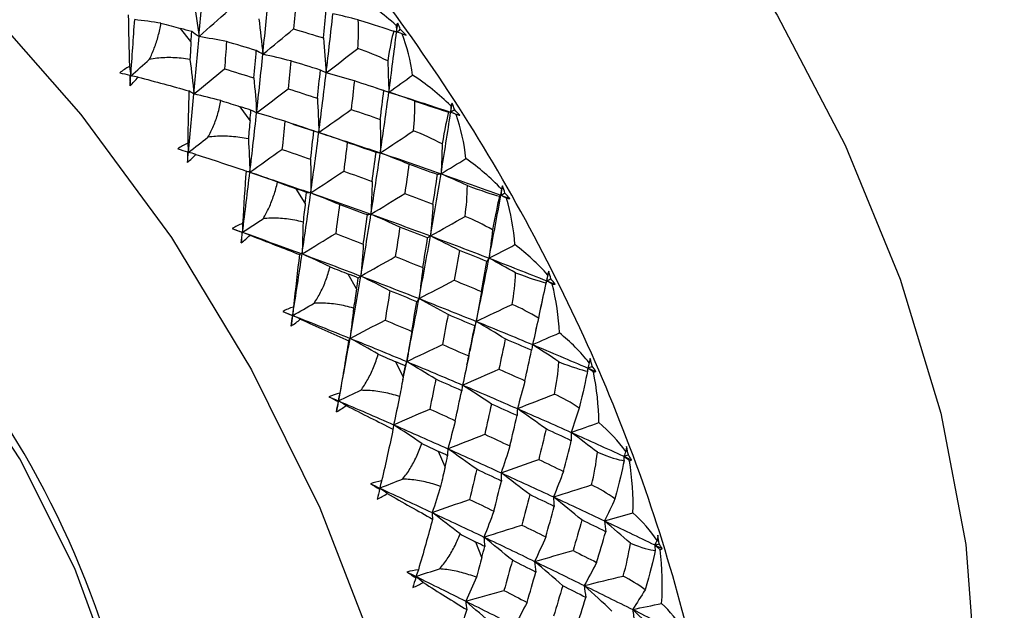
# Paper-space layout '_Isometric' of a CAD drawing. Units: millimetres. Extents: x -50 to 336, y -327 to 40.
# Drawn here: x 302 to 318, y -226 to -216 of the extents above; entities that cross this region are included whole.
import ezdxf

# ---------------------------------------------------------------- set-up
doc = ezdxf.new("R2010")
doc.units = ezdxf.units.MM

psp = doc.layouts.new('_Isometric')

# ---------------------------------------------------------------- linework, layer by layer
at = {"color": 7, "linetype": 'Continuous', "lineweight": 25}
for p, q in [((304.997, -216.444), (304.832, -216.236)), ((307.956, -217.19), (308.15, -217.251)), ((305.938, -217.702), (305.781, -217.483)), ((306.622, -217.763), (307.034, -217.895)), ((306.819, -219.02), (306.673, -218.791)), ((307.636, -220.387), (307.501, -220.151)), ((310.491, -221.049), (310.506, -220.984)), ((308.375, -221.84), (308.435, -221.547)), ((308.38, -221.792), (308.259, -221.55)), ((309.047, -223.225), (308.939, -222.979)), ((309.632, -224.673), (309.538, -224.426))]:
    psp.add_line(p, q, dxfattribs=at)
at = {"color": 7, "linetype": 'Continuous', "lineweight": 25, "flags": 128}
for points in [[(299.388, -207.443), (300.628, -206.933), (302.041, -206.743), (303.572, -206.888), (305.185, -207.365), (306.839, -208.161), (308.495, -209.259), (310.11, -210.63), (311.647, -212.241), (313.068, -214.053), (314.336, -216.022), (315.423, -218.098), (316.3, -220.232), (316.946, -222.37), (317.347, -224.462), (317.491, -226.454)], [(285.742, -219.17), (285.872, -217.237), (286.26, -215.498), (286.897, -213.991), (287.769, -212.751), (288.856, -211.804), (290.135, -211.172), (291.575, -210.87), (293.147, -210.903), (294.813, -211.272), (296.537, -211.967), (298.281, -212.974), (300.005, -214.269), (301.672, -215.825), (303.243, -217.605), (304.684, -219.571), (305.962, -221.679), (307.049, -223.881), (307.921, -226.128), (308.558, -228.37), (308.946, -230.558), (309.076, -232.641)], [(304.339, -230.069), (304.203, -228.398), (303.801, -226.634), (303.147, -224.845), (302.268, -223.1), (301.196, -221.466), (299.974, -220.005), (298.647, -218.775), (297.268, -217.822), (295.888, -217.182), (294.562, -216.881), (293.339, -216.93), (292.268, -217.327)]]:
    psp.add_lwpolyline(points, dxfattribs=at)
at = {"color": 7, "linetype": 'Continuous', "lineweight": 25}
for centre, radius, start, end in [((289.498, -230.476), 14.851, 2.2012, 58.1289), ((323.148, -237.476), 12.296, 62.6097, 117.3903)]:
    psp.add_arc(centre, radius, start, end, dxfattribs=at)
for points, knots in [([(313.511, -229.699), (313.452, -229.034), (313.331, -227.667), (312.859, -225.519), (312.178, -223.319), (311.287, -221.138), (310.21, -219.011), (308.963, -216.974), (307.568, -215.063), (306.046, -213.301), (304.415, -211.749), (303.209, -210.732), (302.542, -210.317), (302.46, -210.267)], [0, 0, 0, 0, 0.094082, 0.193508, 0.292687, 0.391637, 0.490443, 0.589216, 0.688067, 0.787095, 0.886431, 0.986192, 1, 1, 1, 1]), ([(304.333, -216.73), (304.348, -216.7), (304.377, -216.64), (304.414, -216.547), (304.447, -216.452), (304.476, -216.354), (304.5, -216.253), (304.513, -216.185), (304.519, -216.151)], [0, 0, 0, 0, 0.1543896, 0.3126259, 0.4755639, 0.6439834, 0.8185868, 1, 1, 1, 1]), ([(304.981, -216.731), (304.935, -216.724), (304.845, -216.71), (304.711, -216.7), (304.581, -216.7), (304.455, -216.709), (304.373, -216.723), (304.333, -216.73)], [0, 0, 0, 0, 0.216865, 0.424097, 0.622816, 0.814304, 1, 1, 1, 1]), ([(305.268, -217.97), (305.284, -217.94), (305.316, -217.881), (305.357, -217.788), (305.394, -217.693), (305.426, -217.593), (305.454, -217.491), (305.468, -217.422), (305.475, -217.386)], [0, 0, 0, 0, 0.15439, 0.312626, 0.475564, 0.643983, 0.818587, 1, 1, 1, 1]), ([(305.912, -217.998), (305.867, -217.989), (305.778, -217.972), (305.645, -217.957), (305.516, -217.951), (305.39, -217.954), (305.309, -217.965), (305.268, -217.97)], [0, 0, 0, 0, 0.216865, 0.424097, 0.622816, 0.814304, 1, 1, 1, 1]), ([(306.146, -219.269), (306.163, -219.24), (306.197, -219.182), (306.242, -219.09), (306.283, -218.994), (306.319, -218.895), (306.351, -218.791), (306.367, -218.721), (306.376, -218.685)], [0, 0, 0, 0, 0.15439, 0.312626, 0.475564, 0.643983, 0.818587, 1, 1, 1, 1]), ([(306.783, -219.323), (306.739, -219.312), (306.652, -219.292), (306.521, -219.272), (306.393, -219.261), (306.268, -219.259), (306.186, -219.266), (306.146, -219.269)], [0, 0, 0, 0, 0.216865, 0.424097, 0.622816, 0.814304, 1, 1, 1, 1]), ([(306.959, -220.618), (306.978, -220.59), (307.015, -220.532), (307.064, -220.442), (307.108, -220.347), (307.148, -220.247), (307.184, -220.143), (307.203, -220.072), (307.213, -220.036)], [0, 0, 0, 0, 0.15439, 0.312626, 0.475564, 0.643983, 0.818587, 1, 1, 1, 1]), ([(307.588, -220.695), (307.545, -220.683), (307.461, -220.661), (307.332, -220.636), (307.206, -220.621), (307.082, -220.614), (307, -220.616), (306.959, -220.618)], [0, 0, 0, 0, 0.216865, 0.424097, 0.622816, 0.814304, 1, 1, 1, 1]), ([(309.395, -221.597), (309.413, -221.516), (309.464, -221.285), (309.512, -221.056), (309.543, -220.907)], [0, 0, 0, 0, 0.352516, 1, 1, 1, 1]), ([(307.703, -222.006), (307.722, -221.978), (307.762, -221.922), (307.815, -221.833), (307.864, -221.74), (307.908, -221.64), (307.948, -221.536), (307.97, -221.465), (307.981, -221.428)], [0, 0, 0, 0, 0.15439, 0.312626, 0.475564, 0.643983, 0.818587, 1, 1, 1, 1]), ([(308.321, -222.104), (308.279, -222.091), (308.197, -222.066), (308.071, -222.038), (307.947, -222.018), (307.825, -222.006), (307.743, -222.006), (307.703, -222.006)], [0, 0, 0, 0, 0.216865, 0.424097, 0.622816, 0.814304, 1, 1, 1, 1]), ([(308.369, -223.421), (308.39, -223.395), (308.433, -223.341), (308.49, -223.254), (308.543, -223.162), (308.591, -223.064), (308.635, -222.96), (308.66, -222.888), (308.673, -222.852)], [0, 0, 0, 0, 0.15439, 0.312626, 0.475564, 0.643983, 0.818587, 1, 1, 1, 1]), ([(308.975, -223.538), (308.934, -223.525), (308.855, -223.498), (308.733, -223.467), (308.611, -223.443), (308.49, -223.427), (308.409, -223.423), (308.369, -223.421)], [0, 0, 0, 0, 0.216865, 0.424097, 0.622816, 0.814304, 1, 1, 1, 1]), ([(308.955, -224.854), (308.977, -224.829), (309.022, -224.777), (309.083, -224.692), (309.14, -224.602), (309.193, -224.505), (309.242, -224.403), (309.27, -224.332), (309.284, -224.295)], [0, 0, 0, 0, 0.15439, 0.312626, 0.475564, 0.643983, 0.818587, 1, 1, 1, 1]), ([(309.546, -224.987), (309.506, -224.973), (309.43, -224.945), (309.311, -224.911), (309.193, -224.884), (309.074, -224.864), (308.994, -224.857), (308.955, -224.854)], [0, 0, 0, 0, 0.216865, 0.424097, 0.622816, 0.814304, 1, 1, 1, 1])]:
    psp.add_open_spline(points, degree=3, knots=knots, dxfattribs=at)
for points in [[(305.125, -216.364), (305.15, -216.061), (305.175, -215.76), (305.198, -215.461)], [(306.142, -216.646), (306.174, -216.337), (306.204, -216.029), (306.233, -215.724)], [(308.266, -216.187), (308.067, -216.005), (307.849, -215.844), (307.619, -215.706)], [(305.041, -215.79), (305.07, -215.982), (305.098, -216.174), (305.125, -216.364)], [(306.67, -215.803), (306.657, -215.949), (306.645, -216.096), (306.632, -216.243)], [(303.998, -216.02), (304.001, -216.275), (304.007, -216.551), (304.016, -216.841)], [(305.125, -216.364), (305.283, -216.224), (305.441, -216.085), (305.599, -215.944)], [(307.11, -216.387), (307.125, -216.239), (307.139, -216.091), (307.152, -215.943)], [(307.152, -216.942), (307.189, -216.627), (307.225, -216.314), (307.259, -216.002)], [(307.663, -216.097), (307.528, -216.064), (307.393, -216.032), (307.259, -216.002)], [(304.038, -216.991), (304.06, -216.689), (304.08, -216.391), (304.1, -216.095)], [(304.519, -216.151), (304.378, -216.13), (304.239, -216.112), (304.1, -216.095)], [(304.519, -216.151), (304.63, -216.18), (304.734, -216.209), (304.832, -216.236)], [(306.08, -216.081), (306.102, -216.271), (306.123, -216.459), (306.142, -216.646)], [(307.655, -216.556), (307.668, -216.407), (307.671, -216.253), (307.663, -216.097)], [(307.663, -216.097), (307.907, -216.173), (308.096, -216.234), (308.23, -216.277)], [(308.291, -216.152), (308.282, -216.161), (308.274, -216.172), (308.266, -216.187)], [(308.266, -216.187), (308.268, -216.223), (308.271, -216.259), (308.273, -216.295)], [(308.273, -216.295), (308.279, -216.247), (308.285, -216.2), (308.291, -216.152)], [(308.333, -216.249), (308.319, -216.216), (308.305, -216.184), (308.291, -216.152)], [(305.008, -216.286), (304.949, -216.269), (304.891, -216.253), (304.832, -216.236)], [(304.997, -216.444), (305.001, -216.391), (305.005, -216.338), (305.008, -216.286)], [(305.125, -216.364), (305.084, -216.339), (305.046, -216.313), (305.008, -216.286)], [(305.044, -217.28), (305.072, -216.974), (305.099, -216.668), (305.125, -216.364)], [(305.563, -216.446), (305.416, -216.416), (305.27, -216.389), (305.125, -216.364)], [(306.142, -216.646), (306.306, -216.512), (306.469, -216.378), (306.632, -216.243)], [(306.632, -216.243), (306.792, -216.291), (306.951, -216.339), (307.11, -216.387)], [(308.23, -216.277), (308.197, -216.377), (308.164, -216.535), (308.132, -216.753)], [(308.15, -217.251), (308.193, -216.93), (308.234, -216.611), (308.273, -216.295)], [(308.273, -216.295), (308.258, -216.289), (308.244, -216.283), (308.23, -216.277)], [(308.273, -216.295), (308.293, -216.279), (308.313, -216.264), (308.333, -216.249)], [(308.36, -216.319), (308.331, -216.311), (308.302, -216.303), (308.273, -216.295)], [(308.424, -216.34), (308.394, -216.309), (308.364, -216.279), (308.333, -216.249)], [(308.529, -216.98), (308.496, -216.75), (308.439, -216.528), (308.36, -216.319)], [(308.36, -216.319), (308.384, -216.327), (308.406, -216.334), (308.424, -216.34)], [(304.997, -216.444), (304.991, -216.532), (304.986, -216.628), (304.981, -216.731)], [(305.563, -216.446), (305.553, -216.59), (305.542, -216.734), (305.531, -216.879)], [(306.038, -216.586), (305.88, -216.539), (305.722, -216.492), (305.563, -216.446)], [(307.11, -216.387), (307.126, -216.573), (307.139, -216.758), (307.152, -216.942)], [(306, -217.024), (306.013, -216.878), (306.026, -216.732), (306.038, -216.586)], [(306.142, -216.646), (306.106, -216.627), (306.072, -216.607), (306.038, -216.586)], [(306.043, -217.582), (306.078, -217.269), (306.111, -216.957), (306.142, -216.646)], [(306.586, -216.753), (306.438, -216.715), (306.29, -216.68), (306.142, -216.646)], [(307.152, -216.942), (307.319, -216.814), (307.487, -216.685), (307.655, -216.556)], [(308.132, -216.753), (307.969, -216.672), (307.809, -216.607), (307.655, -216.556)], [(304.016, -216.841), (303.962, -216.87), (303.911, -216.904), (303.863, -216.942)], [(304.016, -216.841), (304.024, -216.891), (304.031, -216.941), (304.038, -216.991)], [(304.038, -216.991), (304.137, -216.904), (304.235, -216.817), (304.333, -216.73)], [(304.981, -216.731), (305.004, -216.915), (305.025, -217.099), (305.044, -217.28)], [(306.586, -216.753), (306.573, -216.901), (306.559, -217.049), (306.544, -217.197)], [(307.059, -216.9), (306.902, -216.85), (306.744, -216.801), (306.586, -216.753)], [(308.132, -216.753), (308.139, -216.92), (308.145, -217.086), (308.15, -217.251)], [(303.863, -216.942), (303.915, -216.954), (303.968, -216.967), (304.021, -216.98)], [(304.021, -216.98), (304.023, -217.036), (304.025, -217.092), (304.027, -217.148)], [(304.038, -216.991), (304.032, -216.987), (304.027, -216.984), (304.021, -216.98)], [(304.027, -217.148), (304.031, -217.096), (304.034, -217.043), (304.038, -216.991)], [(304.153, -217.012), (304.114, -217.005), (304.076, -216.998), (304.038, -216.991)], [(305.044, -217.28), (305.206, -217.147), (305.369, -217.013), (305.531, -216.879)], [(305.531, -216.879), (305.687, -216.927), (305.844, -216.976), (306, -217.024)], [(307.012, -217.349), (307.028, -217.199), (307.044, -217.049), (307.059, -216.9)], [(307.034, -217.895), (307.075, -217.576), (307.114, -217.258), (307.152, -216.942)], [(307.152, -216.942), (307.119, -216.929), (307.088, -216.915), (307.059, -216.9)], [(307.6, -217.073), (307.45, -217.027), (307.3, -216.984), (307.152, -216.942)], [(308.15, -217.251), (308.276, -217.161), (308.403, -217.07), (308.529, -216.98)], [(309.136, -217.468), (308.952, -217.286), (308.747, -217.122), (308.529, -216.98)], [(304.027, -217.148), (304.071, -217.106), (304.113, -217.061), (304.153, -217.012)], [(304.153, -217.012), (304.429, -217.082), (304.702, -217.156), (304.963, -217.232)], [(306, -217.024), (306.016, -217.212), (306.03, -217.397), (306.043, -217.582)], [(307.6, -217.073), (307.583, -217.224), (307.566, -217.376), (307.549, -217.527)], [(308.069, -217.227), (307.913, -217.175), (307.756, -217.124), (307.6, -217.073)], [(304.963, -217.232), (304.956, -217.492), (304.95, -217.772), (304.946, -218.064)], [(304.957, -218.209), (304.987, -217.897), (305.016, -217.587), (305.044, -217.28)], [(305.044, -217.28), (305.016, -217.265), (304.989, -217.249), (304.963, -217.232)], [(305.475, -217.386), (305.331, -217.349), (305.187, -217.314), (305.044, -217.28)], [(306.043, -217.582), (306.21, -217.454), (306.377, -217.326), (306.544, -217.197)], [(306.544, -217.197), (306.7, -217.247), (306.856, -217.298), (307.012, -217.349)], [(308.013, -217.685), (308.032, -217.532), (308.051, -217.379), (308.069, -217.227)], [(308.014, -218.219), (308.061, -217.895), (308.107, -217.572), (308.15, -217.251)], [(308.15, -217.251), (308.122, -217.244), (308.095, -217.236), (308.069, -217.227)], [(308.564, -217.393), (308.425, -217.343), (308.287, -217.296), (308.15, -217.251)], [(308.15, -217.251), (308.48, -217.355), (308.809, -217.462), (309.135, -217.571)], [(305.475, -217.386), (305.584, -217.42), (305.686, -217.453), (305.781, -217.483)], [(307.012, -217.349), (307.021, -217.532), (307.028, -217.714), (307.034, -217.895)], [(308.541, -217.869), (308.56, -217.715), (308.567, -217.556), (308.564, -217.393)], [(308.564, -217.393), (308.799, -217.472), (308.978, -217.531), (309.103, -217.57)], [(309.135, -217.571), (309.143, -217.522), (309.15, -217.474), (309.157, -217.425)], [(309.136, -217.468), (309.136, -217.502), (309.136, -217.537), (309.135, -217.571)], [(309.157, -217.425), (309.15, -217.436), (309.143, -217.451), (309.136, -217.468)], [(309.198, -217.53), (309.185, -217.494), (309.171, -217.459), (309.157, -217.425)], [(305.953, -217.539), (305.896, -217.52), (305.838, -217.502), (305.781, -217.483)], [(305.935, -218.529), (305.972, -218.213), (306.008, -217.897), (306.043, -217.582)], [(305.938, -217.702), (305.943, -217.648), (305.948, -217.593), (305.953, -217.539)], [(306.043, -217.582), (306.012, -217.569), (305.982, -217.554), (305.953, -217.539)], [(306.493, -217.716), (306.343, -217.669), (306.193, -217.624), (306.043, -217.582)], [(307.034, -217.895), (307.206, -217.773), (307.377, -217.65), (307.549, -217.527)], [(307.549, -217.527), (307.704, -217.58), (307.859, -217.632), (308.013, -217.685)], [(308.982, -218.553), (309.035, -218.224), (309.087, -217.897), (309.135, -217.571)], [(309.103, -217.57), (309.072, -217.681), (309.038, -217.849), (309, -218.077)], [(309.135, -217.571), (309.124, -217.571), (309.114, -217.57), (309.103, -217.57)], [(309.135, -217.571), (309.156, -217.557), (309.177, -217.544), (309.198, -217.53)], [(309.224, -217.605), (309.194, -217.594), (309.165, -217.582), (309.135, -217.571)], [(309.135, -217.571), (309.184, -217.587), (309.233, -217.604), (309.282, -217.62)], [(309.282, -217.62), (309.255, -217.59), (309.226, -217.56), (309.198, -217.53)], [(309.378, -218.31), (309.351, -218.068), (309.299, -217.831), (309.224, -217.605)], [(309.224, -217.605), (309.246, -217.611), (309.266, -217.616), (309.282, -217.62)], [(305.938, -217.702), (305.929, -217.794), (305.92, -217.892), (305.912, -217.998)], [(306.493, -217.716), (306.478, -217.865), (306.463, -218.014), (306.447, -218.163)], [(306.955, -217.87), (306.801, -217.818), (306.647, -217.767), (306.493, -217.716)], [(308.013, -217.685), (308.015, -217.864), (308.015, -218.042), (308.014, -218.219)], [(306.903, -218.322), (306.921, -218.171), (306.938, -218.021), (306.955, -217.87)], [(306.905, -218.858), (306.95, -218.537), (306.993, -218.215), (307.034, -217.895)], [(307.034, -217.895), (307.006, -217.888), (306.98, -217.879), (306.955, -217.87)], [(307.487, -218.053), (307.336, -217.998), (307.184, -217.945), (307.034, -217.895)], [(307.034, -217.895), (307.362, -218.001), (307.689, -218.109), (308.014, -218.219)], [(308.014, -218.219), (308.19, -218.102), (308.366, -217.986), (308.541, -217.869)], [(309, -218.077), (308.845, -217.993), (308.691, -217.924), (308.541, -217.869)], [(304.946, -218.064), (304.889, -218.089), (304.836, -218.12), (304.786, -218.155)], [(304.946, -218.064), (304.949, -218.112), (304.953, -218.161), (304.957, -218.209)], [(304.957, -218.209), (305.061, -218.129), (305.164, -218.05), (305.268, -217.97)], [(305.912, -217.998), (305.921, -218.176), (305.929, -218.353), (305.935, -218.529)], [(307.487, -218.053), (307.469, -218.205), (307.45, -218.358), (307.431, -218.51)], [(307.946, -218.213), (307.793, -218.159), (307.64, -218.106), (307.487, -218.053)], [(309, -218.077), (308.995, -218.237), (308.989, -218.395), (308.982, -218.553)], [(304.786, -218.155), (304.838, -218.171), (304.891, -218.187), (304.943, -218.203)], [(304.943, -218.203), (304.942, -218.259), (304.942, -218.315), (304.941, -218.371)], [(304.941, -218.371), (304.946, -218.317), (304.951, -218.263), (304.957, -218.209)], [(304.941, -218.371), (304.988, -218.333), (305.032, -218.29), (305.074, -218.244)], [(304.957, -218.209), (304.952, -218.207), (304.948, -218.205), (304.943, -218.203)], [(305.074, -218.244), (305.035, -218.232), (304.996, -218.221), (304.957, -218.209)], [(305.074, -218.244), (305.349, -218.331), (305.618, -218.421), (305.874, -218.509)], [(305.935, -218.529), (306.106, -218.407), (306.277, -218.285), (306.447, -218.163)], [(306.447, -218.163), (306.599, -218.216), (306.751, -218.269), (306.903, -218.322)], [(307.865, -219.197), (307.917, -218.87), (307.966, -218.544), (308.014, -218.219)], [(307.884, -218.675), (307.905, -218.521), (307.926, -218.367), (307.946, -218.213)], [(308.014, -218.219), (307.99, -218.218), (307.967, -218.216), (307.946, -218.213)], [(308.47, -218.4), (308.317, -218.338), (308.165, -218.277), (308.014, -218.219)], [(308.014, -218.219), (308.338, -218.328), (308.661, -218.439), (308.982, -218.553)], [(306.903, -218.322), (306.905, -218.502), (306.906, -218.681), (306.905, -218.858)], [(308.47, -218.4), (308.448, -218.556), (308.426, -218.711), (308.404, -218.867)], [(308.924, -218.566), (308.773, -218.511), (308.622, -218.455), (308.47, -218.4)], [(308.982, -218.553), (309.114, -218.472), (309.246, -218.391), (309.378, -218.31)], [(309.944, -218.798), (309.774, -218.618), (309.584, -218.454), (309.378, -218.31)], [(305.874, -218.509), (305.856, -218.773), (305.838, -219.054), (305.819, -219.346)], [(305.819, -219.486), (305.859, -219.164), (305.898, -218.845), (305.935, -218.529)], [(305.935, -218.529), (305.914, -218.523), (305.894, -218.516), (305.874, -218.509)], [(306.376, -218.685), (306.229, -218.631), (306.082, -218.579), (305.935, -218.529)], [(305.935, -218.529), (306.259, -218.637), (306.582, -218.747), (306.905, -218.858)], [(306.905, -218.858), (307.081, -218.743), (307.256, -218.626), (307.431, -218.51)], [(307.431, -218.51), (307.583, -218.565), (307.734, -218.619), (307.884, -218.675)], [(308.813, -219.544), (308.872, -219.213), (308.928, -218.882), (308.982, -218.553)], [(308.853, -219.036), (308.878, -218.879), (308.901, -218.723), (308.924, -218.566)], [(308.982, -218.553), (308.961, -218.558), (308.942, -218.563), (308.924, -218.566)], [(309.401, -218.741), (309.261, -218.676), (309.121, -218.614), (308.982, -218.553)], [(308.982, -218.553), (309.301, -218.666), (309.619, -218.78), (309.935, -218.896)], [(306.376, -218.685), (306.482, -218.723), (306.581, -218.758), (306.673, -218.791)], [(307.884, -218.675), (307.88, -218.85), (307.873, -219.024), (307.865, -219.197)], [(306.84, -218.852), (306.784, -218.832), (306.729, -218.811), (306.673, -218.791)], [(306.767, -219.831), (306.815, -219.507), (306.861, -219.183), (306.905, -218.858)], [(306.819, -219.02), (306.826, -218.964), (306.833, -218.908), (306.84, -218.852)], [(306.905, -218.858), (306.882, -218.857), (306.86, -218.855), (306.84, -218.852)], [(307.363, -219.043), (307.21, -218.98), (307.058, -218.918), (306.905, -218.858)], [(306.905, -218.858), (307.226, -218.97), (307.546, -219.082), (307.865, -219.197)], [(307.865, -219.197), (308.045, -219.087), (308.225, -218.977), (308.404, -218.867)], [(308.404, -218.867), (308.554, -218.923), (308.704, -218.979), (308.853, -219.036)], [(309.364, -219.232), (309.387, -219.075), (309.4, -218.91), (309.401, -218.741)], [(309.401, -218.741), (309.626, -218.822), (309.796, -218.879), (309.913, -218.912)], [(309.935, -218.896), (309.944, -218.846), (309.953, -218.797), (309.962, -218.747)], [(309.944, -218.798), (309.941, -218.831), (309.938, -218.864), (309.935, -218.896)], [(309.935, -218.896), (309.956, -218.884), (309.978, -218.872), (310, -218.86)], [(309.962, -218.747), (309.956, -218.761), (309.95, -218.778), (309.944, -218.798)], [(310, -218.86), (309.988, -218.822), (309.975, -218.784), (309.962, -218.747)], [(310.076, -218.949), (310.052, -218.919), (310.026, -218.889), (310, -218.86)], [(306.819, -219.02), (306.808, -219.114), (306.796, -219.215), (306.783, -219.323)], [(308.853, -219.036), (308.842, -219.207), (308.828, -219.376), (308.813, -219.544)], [(309.747, -219.898), (309.812, -219.563), (309.875, -219.229), (309.935, -218.896)], [(309.913, -218.912), (309.883, -219.034), (309.847, -219.212), (309.803, -219.448)], [(309.935, -218.896), (309.927, -218.902), (309.92, -218.907), (309.913, -218.912)], [(310.024, -218.94), (309.994, -218.925), (309.965, -218.911), (309.935, -218.896)], [(309.935, -218.896), (309.982, -218.914), (310.029, -218.931), (310.076, -218.949)], [(310.16, -219.683), (310.139, -219.431), (310.094, -219.181), (310.024, -218.94)], [(310.024, -218.94), (310.044, -218.944), (310.062, -218.947), (310.076, -218.949)], [(307.363, -219.043), (307.344, -219.196), (307.323, -219.349), (307.303, -219.503)], [(307.81, -219.21), (307.662, -219.154), (307.513, -219.098), (307.363, -219.043)], [(305.819, -219.346), (305.761, -219.368), (305.706, -219.395), (305.654, -219.427)], [(305.819, -219.486), (305.928, -219.414), (306.037, -219.341), (306.146, -219.269)], [(305.819, -219.346), (305.819, -219.393), (305.819, -219.439), (305.819, -219.486)], [(306.783, -219.323), (306.779, -219.494), (306.774, -219.663), (306.767, -219.831)], [(307.705, -220.184), (307.76, -219.854), (307.814, -219.525), (307.865, -219.197)], [(307.743, -219.673), (307.766, -219.518), (307.788, -219.364), (307.81, -219.21)], [(307.865, -219.197), (307.846, -219.202), (307.827, -219.206), (307.81, -219.21)], [(308.325, -219.405), (308.171, -219.334), (308.018, -219.264), (307.865, -219.197)], [(307.865, -219.197), (308.183, -219.311), (308.499, -219.427), (308.813, -219.544)], [(308.813, -219.544), (308.997, -219.44), (309.18, -219.336), (309.364, -219.232)], [(309.803, -219.448), (309.656, -219.362), (309.508, -219.291), (309.364, -219.232)], [(305.654, -219.427), (305.705, -219.446), (305.757, -219.465), (305.809, -219.485)], [(305.654, -219.427), (305.709, -219.446), (305.764, -219.466), (305.819, -219.486)], [(305.809, -219.485), (305.805, -219.541), (305.802, -219.597), (305.798, -219.652)], [(305.798, -219.652), (305.805, -219.597), (305.812, -219.541), (305.819, -219.486)], [(305.819, -219.486), (305.816, -219.485), (305.812, -219.485), (305.809, -219.485)], [(305.819, -219.486), (306.135, -219.599), (306.451, -219.714), (306.767, -219.831)], [(305.938, -219.534), (305.899, -219.518), (305.859, -219.502), (305.819, -219.486)], [(306.767, -219.831), (306.946, -219.722), (307.124, -219.612), (307.303, -219.503)], [(307.303, -219.503), (307.45, -219.559), (307.597, -219.616), (307.743, -219.673)], [(308.325, -219.405), (308.302, -219.561), (308.278, -219.717), (308.253, -219.873)], [(308.768, -219.576), (308.621, -219.519), (308.473, -219.462), (308.325, -219.405)], [(309.803, -219.448), (309.786, -219.599), (309.767, -219.749), (309.747, -219.898)], [(305.798, -219.652), (305.847, -219.617), (305.894, -219.577), (305.938, -219.534)], [(305.938, -219.534), (306.21, -219.637), (306.474, -219.741), (306.725, -219.84)], [(308.631, -220.543), (308.694, -220.209), (308.755, -219.876), (308.813, -219.544)], [(308.691, -220.048), (308.717, -219.89), (308.743, -219.733), (308.768, -219.576)], [(308.813, -219.544), (308.797, -219.555), (308.782, -219.566), (308.768, -219.576)], [(309.274, -219.775), (309.12, -219.696), (308.966, -219.619), (308.813, -219.544)], [(308.813, -219.544), (309.126, -219.66), (309.438, -219.779), (309.747, -219.898)], [(307.743, -219.673), (307.732, -219.845), (307.719, -220.015), (307.705, -220.184)], [(309.274, -219.775), (309.247, -219.934), (309.219, -220.092), (309.191, -220.251)], [(309.712, -219.95), (309.566, -219.892), (309.42, -219.833), (309.274, -219.775)], [(309.747, -219.898), (309.884, -219.827), (310.022, -219.755), (310.16, -219.683)], [(310.681, -220.167), (310.528, -219.991), (310.352, -219.828), (310.16, -219.683)], [(306.618, -220.811), (306.67, -220.482), (306.719, -220.156), (306.767, -219.831)], [(306.725, -219.84), (306.695, -220.106), (306.663, -220.388), (306.629, -220.678)], [(306.767, -219.831), (306.752, -219.835), (306.738, -219.838), (306.725, -219.84)], [(307.213, -220.036), (307.064, -219.966), (306.915, -219.897), (306.767, -219.831)], [(306.767, -219.831), (307.08, -219.947), (307.393, -220.065), (307.705, -220.184)], [(307.705, -220.184), (307.888, -220.08), (308.071, -219.977), (308.253, -219.873)], [(308.253, -219.873), (308.399, -219.931), (308.545, -219.989), (308.691, -220.048)], [(309.543, -220.907), (309.614, -220.571), (309.682, -220.234), (309.747, -219.898)], [(309.624, -220.429), (309.654, -220.269), (309.683, -220.11), (309.712, -219.95)], [(309.747, -219.898), (309.734, -219.916), (309.722, -219.934), (309.712, -219.95)], [(310.169, -220.131), (310.028, -220.052), (309.887, -219.974), (309.747, -219.898)], [(309.747, -219.898), (310.055, -220.018), (310.362, -220.138), (310.665, -220.26)], [(307.213, -220.036), (307.316, -220.077), (307.412, -220.115), (307.501, -220.151)], [(308.691, -220.048), (308.672, -220.214), (308.652, -220.379), (308.631, -220.543)], [(310.115, -220.635), (310.144, -220.474), (310.162, -220.306), (310.169, -220.131)], [(310.169, -220.131), (310.384, -220.212), (310.544, -220.266), (310.652, -220.293)], [(310.665, -220.26), (310.676, -220.209), (310.686, -220.158), (310.697, -220.108)], [(310.697, -220.108), (310.692, -220.125), (310.687, -220.145), (310.681, -220.167)], [(310.732, -220.228), (310.721, -220.187), (310.709, -220.147), (310.697, -220.108)], [(307.662, -220.215), (307.609, -220.193), (307.555, -220.172), (307.501, -220.151)], [(307.532, -221.177), (307.592, -220.846), (307.649, -220.515), (307.705, -220.184)], [(307.636, -220.387), (307.645, -220.329), (307.653, -220.272), (307.662, -220.215)], [(307.705, -220.184), (307.689, -220.195), (307.675, -220.205), (307.662, -220.215)], [(308.167, -220.418), (308.013, -220.338), (307.859, -220.26), (307.705, -220.184)], [(307.705, -220.184), (308.015, -220.302), (308.324, -220.422), (308.631, -220.543)], [(308.631, -220.543), (308.818, -220.445), (309.005, -220.348), (309.191, -220.251)], [(309.191, -220.251), (309.336, -220.31), (309.48, -220.369), (309.624, -220.429)], [(310.652, -220.293), (310.623, -220.425), (310.584, -220.612), (310.533, -220.855)], [(310.568, -220.707), (310.601, -220.558), (310.633, -220.409), (310.665, -220.26)], [(310.665, -220.26), (310.66, -220.271), (310.656, -220.282), (310.652, -220.293)], [(310.681, -220.167), (310.676, -220.198), (310.67, -220.229), (310.665, -220.26)], [(310.665, -220.26), (310.687, -220.249), (310.71, -220.238), (310.732, -220.228)], [(310.755, -220.313), (310.725, -220.295), (310.695, -220.277), (310.665, -220.26)], [(310.665, -220.26), (310.71, -220.278), (310.756, -220.296), (310.801, -220.314)], [(310.801, -220.314), (310.779, -220.285), (310.756, -220.256), (310.732, -220.228)], [(307.636, -220.387), (307.621, -220.483), (307.605, -220.585), (307.588, -220.695)], [(308.167, -220.418), (308.142, -220.574), (308.116, -220.73), (308.09, -220.887)], [(308.598, -220.594), (308.454, -220.535), (308.311, -220.476), (308.167, -220.418)], [(309.624, -220.429), (309.599, -220.59), (309.572, -220.749), (309.543, -220.907)], [(310.867, -221.091), (310.856, -220.83), (310.818, -220.568), (310.755, -220.313)], [(310.755, -220.313), (310.773, -220.315), (310.788, -220.316), (310.801, -220.314)], [(308.435, -221.547), (308.502, -221.212), (308.568, -220.877), (308.631, -220.543)], [(308.514, -221.066), (308.542, -220.908), (308.57, -220.751), (308.598, -220.594)], [(308.631, -220.543), (308.618, -220.56), (308.607, -220.577), (308.598, -220.594)], [(309.093, -220.799), (308.939, -220.712), (308.785, -220.626), (308.631, -220.543)], [(308.631, -220.543), (308.937, -220.663), (309.241, -220.785), (309.543, -220.907)], [(306.629, -220.678), (306.57, -220.697), (306.513, -220.72), (306.459, -220.748)], [(306.459, -220.748), (306.51, -220.77), (306.561, -220.793), (306.612, -220.815)], [(306.459, -220.748), (306.512, -220.769), (306.565, -220.79), (306.618, -220.811)], [(306.618, -220.811), (306.732, -220.747), (306.846, -220.682), (306.959, -220.618)], [(306.629, -220.678), (306.625, -220.722), (306.622, -220.767), (306.618, -220.811)], [(307.588, -220.695), (307.571, -220.857), (307.552, -221.018), (307.532, -221.177)], [(309.543, -220.907), (309.734, -220.816), (309.924, -220.725), (310.115, -220.635)], [(310.533, -220.855), (310.395, -220.769), (310.254, -220.696), (310.115, -220.635)], [(306.592, -220.981), (306.6, -220.925), (306.609, -220.868), (306.618, -220.811)], [(306.612, -220.815), (306.605, -220.871), (306.598, -220.926), (306.592, -220.981)], [(306.592, -220.981), (306.643, -220.949), (306.693, -220.913), (306.739, -220.872)], [(306.618, -220.811), (306.616, -220.812), (306.614, -220.814), (306.612, -220.815)], [(306.618, -220.811), (306.924, -220.932), (307.228, -221.054), (307.532, -221.177)], [(306.739, -220.872), (306.699, -220.851), (306.658, -220.831), (306.618, -220.811)], [(306.739, -220.872), (307.006, -220.99), (307.264, -221.107), (307.508, -221.216)], [(307.532, -221.177), (307.718, -221.08), (307.904, -220.983), (308.09, -220.887)], [(308.09, -220.887), (308.232, -220.946), (308.373, -221.006), (308.514, -221.066)], [(309.093, -220.799), (309.064, -220.958), (309.034, -221.117), (309.004, -221.276)], [(309.519, -220.979), (309.378, -220.918), (309.235, -220.859), (309.093, -220.799)], [(309.543, -220.907), (309.534, -220.932), (309.526, -220.955), (309.519, -220.979)], [(310.005, -221.186), (309.851, -221.091), (309.697, -220.998), (309.543, -220.907)], [(309.543, -220.907), (309.844, -221.029), (310.143, -221.153), (310.44, -221.277)], [(310.533, -220.855), (310.503, -220.997), (310.473, -221.138), (310.44, -221.277)], [(308.514, -221.066), (308.489, -221.228), (308.463, -221.388), (308.435, -221.547)], [(309.424, -221.458), (309.456, -221.298), (309.488, -221.138), (309.519, -220.979)], [(307.348, -222.174), (307.412, -221.84), (307.473, -221.508), (307.532, -221.177)], [(307.508, -221.216), (307.465, -221.483), (307.42, -221.763), (307.369, -222.049)], [(307.532, -221.177), (307.523, -221.19), (307.515, -221.204), (307.508, -221.216)], [(307.981, -221.428), (307.831, -221.343), (307.682, -221.259), (307.532, -221.177)], [(307.532, -221.177), (307.834, -221.299), (308.135, -221.422), (308.435, -221.547)], [(310.005, -221.186), (309.972, -221.347), (309.938, -221.508), (309.905, -221.669)], [(310.425, -221.368), (310.285, -221.307), (310.145, -221.247), (310.005, -221.186)], [(310.44, -221.277), (310.583, -221.215), (310.725, -221.153), (310.867, -221.091)], [(311.344, -221.565), (311.207, -221.393), (311.046, -221.234), (310.867, -221.091)], [(308.435, -221.547), (308.625, -221.456), (308.814, -221.366), (309.004, -221.276)], [(309.004, -221.276), (309.145, -221.336), (309.285, -221.397), (309.424, -221.458)], [(310.319, -221.853), (310.355, -221.692), (310.39, -221.53), (310.425, -221.368)], [(310.44, -221.277), (310.434, -221.308), (310.428, -221.339), (310.425, -221.368)], [(310.861, -221.552), (310.721, -221.459), (310.581, -221.367), (310.44, -221.277)], [(310.44, -221.277), (310.736, -221.401), (311.03, -221.525), (311.32, -221.651)], [(307.981, -221.428), (308.081, -221.472), (308.173, -221.513), (308.259, -221.55)], [(308.435, -221.547), (308.426, -221.571), (308.419, -221.594), (308.413, -221.617)], [(308.898, -221.829), (308.743, -221.733), (308.589, -221.639), (308.435, -221.547)], [(308.435, -221.547), (308.733, -221.671), (309.029, -221.796), (309.324, -221.921)], [(309.424, -221.458), (309.392, -221.614), (309.359, -221.768), (309.324, -221.921)], [(311.358, -221.497), (311.354, -221.517), (311.35, -221.54), (311.344, -221.565)], [(311.39, -221.623), (311.38, -221.581), (311.369, -221.539), (311.358, -221.497)], [(308.413, -221.617), (308.362, -221.595), (308.31, -221.572), (308.259, -221.55)], [(308.38, -221.792), (308.391, -221.734), (308.402, -221.675), (308.413, -221.617)], [(309.324, -221.921), (309.518, -221.837), (309.711, -221.753), (309.905, -221.669)], [(309.905, -221.669), (310.043, -221.73), (310.181, -221.792), (310.319, -221.853)], [(310.788, -222.065), (310.824, -221.903), (310.849, -221.731), (310.861, -221.552)], [(310.861, -221.552), (311.066, -221.633), (311.216, -221.682), (311.316, -221.702)], [(311.316, -221.702), (311.286, -221.843), (311.243, -222.039), (311.185, -222.288)], [(311.32, -221.651), (311.318, -221.668), (311.317, -221.685), (311.316, -221.702)], [(311.344, -221.565), (311.336, -221.594), (311.328, -221.622), (311.32, -221.651)], [(311.32, -221.651), (311.343, -221.642), (311.366, -221.632), (311.39, -221.623)], [(311.409, -221.713), (311.38, -221.692), (311.35, -221.671), (311.32, -221.651)], [(311.32, -221.651), (311.364, -221.669), (311.407, -221.688), (311.45, -221.707)], [(311.45, -221.707), (311.431, -221.679), (311.411, -221.651), (311.39, -221.623)], [(308.38, -221.792), (308.362, -221.89), (308.342, -221.994), (308.321, -222.104)], [(308.898, -221.829), (308.867, -221.988), (308.835, -222.146), (308.803, -222.305)], [(309.311, -222.012), (309.173, -221.951), (309.036, -221.89), (308.898, -221.829)], [(310.319, -221.853), (310.28, -222.003), (310.24, -222.152), (310.198, -222.298)], [(311.409, -221.713), (311.426, -221.713), (311.439, -221.711), (311.45, -221.707)], [(311.496, -222.521), (311.493, -222.251), (311.465, -221.979), (311.409, -221.713)], [(307.348, -222.174), (307.466, -222.118), (307.585, -222.062), (307.703, -222.006)], [(309.209, -222.49), (309.244, -222.331), (309.277, -222.171), (309.311, -222.012)], [(309.324, -221.921), (309.318, -221.952), (309.314, -221.982), (309.311, -222.012)], [(309.785, -222.224), (309.632, -222.121), (309.478, -222.02), (309.324, -221.921)], [(309.324, -221.921), (309.618, -222.046), (309.909, -222.172), (310.198, -222.298)], [(307.369, -222.049), (307.309, -222.064), (307.251, -222.084), (307.195, -222.109)], [(307.195, -222.109), (307.245, -222.134), (307.295, -222.159), (307.345, -222.185)], [(307.195, -222.109), (307.246, -222.13), (307.297, -222.152), (307.348, -222.174)], [(307.315, -222.348), (307.326, -222.29), (307.337, -222.232), (307.348, -222.174)], [(307.348, -222.174), (307.347, -222.178), (307.346, -222.181), (307.345, -222.185)], [(307.369, -222.049), (307.362, -222.091), (307.355, -222.133), (307.348, -222.174)], [(307.348, -222.174), (307.642, -222.301), (307.934, -222.428), (308.226, -222.555)], [(307.469, -222.248), (307.429, -222.223), (307.389, -222.199), (307.348, -222.174)], [(308.321, -222.104), (308.29, -222.256), (308.259, -222.406), (308.226, -222.555)], [(310.198, -222.298), (310.395, -222.22), (310.592, -222.143), (310.788, -222.065)], [(311.185, -222.288), (311.054, -222.202), (310.921, -222.128), (310.788, -222.065)], [(307.345, -222.185), (307.335, -222.239), (307.325, -222.293), (307.315, -222.348)], [(307.315, -222.348), (307.369, -222.319), (307.421, -222.286), (307.469, -222.248)], [(307.469, -222.248), (307.731, -222.38), (307.982, -222.508), (308.216, -222.626)], [(308.226, -222.555), (308.418, -222.472), (308.611, -222.388), (308.803, -222.305)], [(308.803, -222.305), (308.939, -222.366), (309.074, -222.428), (309.209, -222.49)], [(309.785, -222.224), (309.75, -222.385), (309.714, -222.546), (309.678, -222.706)], [(310.193, -222.409), (310.058, -222.347), (309.922, -222.286), (309.785, -222.224)], [(310.198, -222.298), (310.195, -222.336), (310.193, -222.373), (310.193, -222.409)], [(310.657, -222.622), (310.504, -222.512), (310.351, -222.404), (310.198, -222.298)], [(310.198, -222.298), (310.487, -222.424), (310.773, -222.55), (311.056, -222.677)], [(311.185, -222.288), (311.143, -222.419), (311.1, -222.549), (311.056, -222.677)], [(309.209, -222.49), (309.171, -222.641), (309.131, -222.791), (309.09, -222.938)], [(310.079, -222.893), (310.118, -222.732), (310.156, -222.571), (310.193, -222.409)], [(308.216, -222.626), (308.162, -222.89), (308.101, -223.167), (308.035, -223.448)], [(308.226, -222.555), (308.222, -222.579), (308.219, -222.603), (308.216, -222.626)], [(308.673, -222.852), (308.524, -222.751), (308.375, -222.652), (308.226, -222.555)], [(308.226, -222.555), (308.515, -222.682), (308.803, -222.81), (309.09, -222.938)], [(310.657, -222.622), (310.618, -222.785), (310.578, -222.947), (310.538, -223.109)], [(311.058, -222.809), (310.925, -222.747), (310.791, -222.685), (310.657, -222.622)], [(311.056, -222.677), (311.203, -222.625), (311.349, -222.573), (311.496, -222.521)], [(311.927, -222.98), (311.807, -222.816), (311.661, -222.661), (311.496, -222.521)], [(309.09, -222.938), (309.286, -222.861), (309.482, -222.783), (309.678, -222.706)], [(309.678, -222.706), (309.812, -222.769), (309.946, -222.831), (310.079, -222.893)], [(311.056, -222.677), (311.055, -222.722), (311.056, -222.766), (311.058, -222.809)], [(311.473, -222.993), (311.334, -222.886), (311.195, -222.781), (311.056, -222.677)], [(311.056, -222.677), (311.339, -222.804), (311.618, -222.931), (311.895, -223.058)], [(308.673, -222.852), (308.768, -222.898), (308.857, -222.94), (308.939, -222.979)], [(309.09, -222.938), (309.087, -222.975), (309.086, -223.012), (309.087, -223.048)], [(309.55, -223.265), (309.397, -223.154), (309.243, -223.045), (309.09, -222.938)], [(309.09, -222.938), (309.375, -223.065), (309.658, -223.193), (309.94, -223.322)], [(310.079, -222.893), (310.034, -223.038), (309.988, -223.181), (309.94, -223.322)], [(310.933, -223.298), (310.975, -223.135), (311.017, -222.972), (311.058, -222.809)], [(311.939, -222.904), (311.936, -222.926), (311.932, -222.952), (311.927, -222.98)], [(311.967, -223.035), (311.958, -222.991), (311.949, -222.947), (311.939, -222.904)], [(309.087, -223.048), (309.038, -223.025), (308.989, -223.002), (308.939, -222.979)], [(309.047, -223.225), (309.061, -223.166), (309.074, -223.107), (309.087, -223.048)], [(309.94, -223.322), (310.139, -223.251), (310.338, -223.18), (310.538, -223.109)], [(310.538, -223.109), (310.67, -223.172), (310.802, -223.235), (310.933, -223.298)], [(311.38, -223.513), (311.422, -223.35), (311.453, -223.176), (311.473, -222.993)], [(311.473, -222.993), (311.666, -223.072), (311.807, -223.115), (311.898, -223.128)], [(311.927, -222.98), (311.916, -223.006), (311.906, -223.032), (311.895, -223.058)], [(311.895, -223.058), (311.919, -223.051), (311.943, -223.043), (311.967, -223.035)], [(311.895, -223.058), (311.896, -223.082), (311.897, -223.105), (311.898, -223.128)], [(311.983, -223.129), (311.954, -223.105), (311.925, -223.082), (311.895, -223.058)], [(311.895, -223.058), (311.937, -223.077), (311.978, -223.096), (312.019, -223.116)], [(312.019, -223.116), (312.002, -223.089), (311.985, -223.062), (311.967, -223.035)], [(311.983, -223.129), (311.998, -223.126), (312.01, -223.122), (312.019, -223.116)], [(309.047, -223.225), (309.025, -223.323), (309.001, -223.428), (308.975, -223.538)], [(309.55, -223.265), (309.513, -223.426), (309.475, -223.585), (309.437, -223.745)], [(309.944, -223.452), (309.813, -223.39), (309.682, -223.328), (309.55, -223.265)], [(311.898, -223.128), (311.867, -223.278), (311.82, -223.482), (311.753, -223.735)], [(312.04, -223.962), (312.048, -223.687), (312.03, -223.406), (311.983, -223.129)], [(308.004, -223.565), (308.125, -223.517), (308.247, -223.469), (308.369, -223.421)], [(309.94, -223.322), (309.94, -223.366), (309.941, -223.409), (309.944, -223.452)], [(310.396, -223.669), (310.244, -223.552), (310.092, -223.436), (309.94, -223.322)], [(309.94, -223.322), (310.22, -223.45), (310.498, -223.578), (310.774, -223.706)], [(310.933, -223.298), (310.881, -223.436), (310.828, -223.572), (310.774, -223.706)], [(308.035, -223.448), (307.974, -223.461), (307.914, -223.477), (307.857, -223.498)], [(307.857, -223.498), (307.906, -223.526), (307.954, -223.553), (308.003, -223.581)], [(307.857, -223.498), (307.906, -223.52), (307.955, -223.543), (308.004, -223.565)], [(308.003, -223.581), (307.99, -223.635), (307.977, -223.688), (307.964, -223.74)], [(308.004, -223.565), (308.003, -223.571), (308.003, -223.576), (308.003, -223.581)], [(308.035, -223.448), (308.025, -223.488), (308.014, -223.526), (308.004, -223.565)], [(308.004, -223.565), (308.284, -223.695), (308.563, -223.825), (308.841, -223.956)], [(308.124, -223.651), (308.084, -223.622), (308.044, -223.594), (308.004, -223.565)], [(308.975, -223.538), (308.932, -223.679), (308.887, -223.819), (308.841, -223.956)], [(309.823, -223.934), (309.864, -223.774), (309.904, -223.613), (309.944, -223.452)], [(310.774, -223.706), (310.976, -223.641), (311.178, -223.577), (311.38, -223.513)], [(311.753, -223.735), (311.631, -223.65), (311.506, -223.576), (311.38, -223.513)], [(307.964, -223.74), (308.019, -223.716), (308.073, -223.686), (308.124, -223.651)], [(308.124, -223.651), (308.377, -223.795), (308.619, -223.933), (308.846, -224.058)], [(308.841, -223.956), (309.04, -223.885), (309.238, -223.815), (309.437, -223.745)], [(309.437, -223.745), (309.566, -223.808), (309.695, -223.871), (309.823, -223.934)], [(310.396, -223.669), (310.355, -223.831), (310.313, -223.993), (310.27, -224.154)], [(310.784, -223.857), (310.656, -223.794), (310.526, -223.732), (310.396, -223.669)], [(310.774, -223.706), (310.776, -223.757), (310.779, -223.807), (310.784, -223.857)], [(311.226, -224.073), (311.075, -223.949), (310.924, -223.826), (310.774, -223.706)], [(310.774, -223.706), (311.048, -223.833), (311.32, -223.961), (311.589, -224.089)], [(311.753, -223.735), (311.7, -223.855), (311.645, -223.973), (311.589, -224.089)], [(310.651, -224.344), (310.696, -224.182), (310.741, -224.019), (310.784, -223.857)], [(308.846, -224.058), (308.778, -224.321), (308.703, -224.593), (308.62, -224.866)], [(308.841, -223.956), (308.842, -223.99), (308.843, -224.024), (308.846, -224.058)], [(309.284, -224.295), (309.137, -224.181), (308.989, -224.067), (308.841, -223.956)], [(308.841, -223.956), (309.117, -224.086), (309.392, -224.215), (309.665, -224.346)], [(309.823, -223.934), (309.772, -224.073), (309.719, -224.211), (309.665, -224.346)], [(311.589, -224.089), (311.74, -224.047), (311.89, -224.004), (312.04, -223.962)], [(312.425, -224.401), (312.321, -224.246), (312.191, -224.098), (312.04, -223.962)], [(309.665, -224.346), (309.867, -224.282), (310.068, -224.218), (310.27, -224.154)], [(310.27, -224.154), (310.397, -224.217), (310.525, -224.281), (310.651, -224.344)], [(311.226, -224.073), (311.18, -224.236), (311.134, -224.399), (311.086, -224.562)], [(311.607, -224.261), (311.48, -224.198), (311.353, -224.136), (311.226, -224.073)], [(311.589, -224.089), (311.593, -224.147), (311.599, -224.204), (311.607, -224.261)], [(311.999, -224.443), (311.863, -224.324), (311.726, -224.206), (311.589, -224.089)], [(311.589, -224.089), (311.858, -224.217), (312.123, -224.344), (312.386, -224.472)], [(309.284, -224.295), (309.376, -224.344), (309.46, -224.387), (309.538, -224.426)], [(309.665, -224.346), (309.668, -224.396), (309.672, -224.446), (309.678, -224.496)], [(310.119, -224.716), (309.968, -224.591), (309.816, -224.467), (309.665, -224.346)], [(309.665, -224.346), (309.936, -224.475), (310.206, -224.604), (310.473, -224.734)], [(310.651, -224.344), (310.593, -224.476), (310.534, -224.606), (310.473, -224.734)], [(311.461, -224.751), (311.51, -224.588), (311.559, -224.425), (311.607, -224.261)], [(312.436, -224.317), (312.434, -224.342), (312.43, -224.37), (312.425, -224.401)], [(312.459, -224.453), (312.452, -224.408), (312.444, -224.362), (312.436, -224.317)], [(309.678, -224.496), (309.632, -224.472), (309.585, -224.449), (309.538, -224.426)], [(309.632, -224.673), (309.647, -224.614), (309.663, -224.555), (309.678, -224.496)], [(311.884, -224.967), (311.933, -224.803), (311.972, -224.628), (311.999, -224.443)], [(311.999, -224.443), (312.181, -224.518), (312.311, -224.555), (312.395, -224.559)], [(312.425, -224.401), (312.412, -224.425), (312.399, -224.448), (312.386, -224.472)], [(312.386, -224.472), (312.41, -224.466), (312.434, -224.46), (312.459, -224.453)], [(312.386, -224.472), (312.388, -224.501), (312.392, -224.53), (312.395, -224.559)], [(312.472, -224.55), (312.443, -224.524), (312.414, -224.498), (312.386, -224.472)], [(312.386, -224.472), (312.425, -224.491), (312.464, -224.51), (312.503, -224.529)], [(312.503, -224.529), (312.489, -224.504), (312.474, -224.479), (312.459, -224.453)], [(312.472, -224.55), (312.485, -224.545), (312.495, -224.538), (312.503, -224.529)], [(309.632, -224.673), (309.605, -224.772), (309.577, -224.877), (309.546, -224.987)], [(310.473, -224.734), (310.677, -224.676), (310.882, -224.619), (311.086, -224.562)], [(311.086, -224.562), (311.212, -224.625), (311.337, -224.688), (311.461, -224.751)], [(312.395, -224.559), (312.362, -224.718), (312.309, -224.928), (312.234, -225.185)], [(312.497, -225.404), (312.516, -225.124), (312.508, -224.836), (312.472, -224.55)], [(310.119, -224.716), (310.075, -224.877), (310.03, -225.037), (309.985, -225.197)], [(310.493, -224.905), (310.368, -224.842), (310.244, -224.779), (310.119, -224.716)], [(310.473, -224.734), (310.478, -224.791), (310.484, -224.848), (310.493, -224.905)], [(310.921, -225.122), (310.772, -224.991), (310.623, -224.862), (310.473, -224.734)], [(310.473, -224.734), (310.739, -224.862), (311.003, -224.991), (311.264, -225.119)], [(311.461, -224.751), (311.397, -224.876), (311.331, -224.998), (311.264, -225.119)], [(308.62, -224.866), (308.559, -224.875), (308.498, -224.887), (308.439, -224.904)], [(308.439, -224.904), (308.486, -224.935), (308.533, -224.965), (308.58, -224.995)], [(308.439, -224.904), (308.486, -224.927), (308.532, -224.95), (308.579, -224.973)], [(308.58, -224.995), (308.564, -225.047), (308.548, -225.098), (308.532, -225.149)], [(308.579, -224.973), (308.704, -224.933), (308.829, -224.894), (308.955, -224.854)], [(308.62, -224.866), (308.606, -224.902), (308.593, -224.937), (308.579, -224.973)], [(308.579, -224.973), (308.846, -225.105), (309.111, -225.236), (309.375, -225.368)], [(308.697, -225.069), (308.658, -225.037), (308.618, -225.005), (308.579, -224.973)], [(308.579, -224.973), (308.579, -224.98), (308.58, -224.988), (308.58, -224.995)], [(309.546, -224.987), (309.49, -225.116), (309.433, -225.243), (309.375, -225.368)], [(310.352, -225.388), (310.399, -225.227), (310.446, -225.066), (310.493, -224.905)], [(311.264, -225.119), (311.471, -225.068), (311.677, -225.017), (311.884, -224.967)], [(312.234, -225.185), (312.121, -225.102), (312.003, -225.03), (311.884, -224.967)], [(308.532, -225.149), (308.589, -225.128), (308.644, -225.101), (308.697, -225.069)], [(308.697, -225.069), (308.941, -225.225), (309.174, -225.371), (309.391, -225.502)], [(310.921, -225.122), (310.873, -225.285), (310.824, -225.446), (310.774, -225.608)], [(311.289, -225.311), (311.167, -225.248), (311.045, -225.185), (310.921, -225.122)], [(311.264, -225.119), (311.271, -225.183), (311.279, -225.247), (311.289, -225.311)], [(311.706, -225.526), (311.559, -225.389), (311.412, -225.253), (311.264, -225.119)], [(311.264, -225.119), (311.524, -225.247), (311.781, -225.374), (312.036, -225.501)], [(309.375, -225.368), (309.578, -225.311), (309.781, -225.254), (309.985, -225.197)], [(309.985, -225.197), (310.108, -225.261), (310.23, -225.324), (310.352, -225.388)], [(311.135, -225.797), (311.187, -225.635), (311.238, -225.473), (311.289, -225.311)], [(312.234, -225.185), (312.169, -225.292), (312.103, -225.397), (312.036, -225.501)], [(309.375, -225.368), (309.379, -225.413), (309.385, -225.457), (309.391, -225.502)], [(309.809, -225.747), (309.665, -225.619), (309.52, -225.493), (309.375, -225.368)], [(309.375, -225.368), (309.637, -225.498), (309.897, -225.629), (310.156, -225.759)], [(310.352, -225.388), (310.288, -225.513), (310.222, -225.637), (310.156, -225.759)], [(312.036, -225.501), (312.189, -225.468), (312.343, -225.436), (312.497, -225.404)], [(312.834, -225.817), (312.747, -225.673), (312.633, -225.534), (312.497, -225.404)], [(309.391, -225.502), (309.31, -225.76), (309.219, -226.026), (309.121, -226.289)], [(312.036, -225.501), (312.044, -225.572), (312.055, -225.643), (312.066, -225.714)], [(312.435, -225.89), (312.302, -225.759), (312.169, -225.63), (312.036, -225.501)], [(312.036, -225.501), (312.29, -225.628), (312.541, -225.754), (312.788, -225.88)]]:
    psp.add_open_spline(points, degree=3, dxfattribs=at)

doc.saveas('drawing.dxf')
